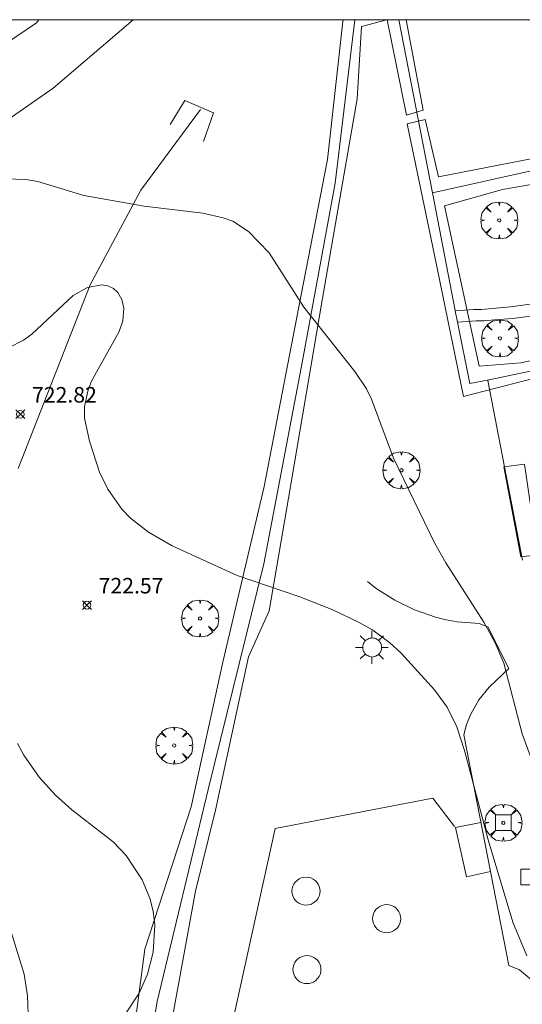
# Model space of a CAD drawing. Units: millimetres. Extents: x 422999 to 424003, y 4487499 to 4488001.
# Drawn here: x 423439 to 423471, y 4487937 to 4488000 of the extents above; entities that cross this region are included whole.
import ezdxf

# ---------------------------------------------------------------- set-up
doc = ezdxf.new("R2010")
doc.units = ezdxf.units.MM
doc.header["$MEASUREMENT"] = 0
doc.layers.get('0').update_dxf_attribs({"lineweight": 9})
for name, color, linetype, lineweight in [('1', 7, 'Continuous', 9), ('f030026l_camino', 50, 'Continuous', 9), ('f040012l_corrientenatural', 150, 'Continuous', 9), ('f050002l_curvanivel_cgn', 23, 'Continuous', 9), ('f050008p_puntocotaterreno', 7, 'Continuous', 9), ('f061013p_arbol', 91, 'Continuous', 9), ('f070045l_muro_mur', 30, 'MURO2', 9), ('f070045l_muro_tap', 11, 'MURO2', 9), ('f070045l_puerta', 11, 'Continuous', 9), ('f070047l_seto', 91, 'Continuous', 9), ('f070048l_alambrada', 7, 'ALAMBRADA_3', 9), ('f070057s_edificacionligera', 11, 'Continuous', 9), ('f070058l_elementoconstruido_bordillo', 30, 'Continuous', 9), ('f070080l_puente', 10, 'Continuous', 9), ('f081046p_alcorque', 34, 'Continuous', 9), ('f081055p_farola', 7, 'Continuous', 9), ('HOJAS', 7, 'Continuous', 9)]:
    doc.layers.add(name, color=color, linetype=linetype, lineweight=lineweight)
doc.styles.add('Style-s7210005_h', font='txt')
doc.linetypes.add('ALAMBRADA_3', pattern='A,6.1e-05,[1,alambrada_3.shx,S=1,R=0,X=0,Y=0],-6.119413', length=6.119474)
doc.linetypes.add('MURO2', pattern='A,3.1e-05,[1,muro2.shx,S=1,R=0,X=0,Y=0],-3.058844', length=3.058875)

# ---------------------------------------------------------------- blocks, each defined once
blk = doc.blocks.new('TVK2837N_ACAD_1_FMEBLOCK1')
at = {"layer": 'HOJAS'}
blk.add_lwpolyline([(-500, 250), (500, 250), (500, -250), (-500, -250)], close=True, dxfattribs=at)
blk = doc.blocks.new('punto_cota')
at = {"layer": 'f050008p_puntocotaterreno'}
for points in [[(0, 0), (-0.283, 0.283)], [(0, 0), (-0.283, -0.283)], [(0, 0), (0.283, 0.283)], [(0, 0), (0.283, -0.283)]]:
    blk.add_lwpolyline(points, dxfattribs=at)
blk.add_circle((0, 0), 0.25, dxfattribs=at)
blk = doc.blocks.new('arbol')
at = {"linetype": 'Continuous', "lineweight": 0, "flags": 128}
for points in [[(0.96, 0.012), (1.2, 0.036), (1.128, 0.468), (0.888, 0.804), (0.528, 0.528), (0.816, 0.876), (0.48, 1.104), (0.048, 1.176), (0.012, 0.96), (-0.048, 1.176), (-0.48, 1.104), (-0.816, 0.876), (-0.504, 0.528), (-0.864, 0.804), (-1.104, 0.468), (-1.188, 0.036), (-0.936, 0.012)], [(-0.936, 0.012), (-1.188, -0.048), (-1.104, -0.48), (-0.864, -0.804), (-0.504, -0.504), (-0.816, -0.876), (-0.48, -1.116)], [(-0.48, -1.116), (-0.048, -1.188), (0.012, -0.936), (0.048, -1.188), (0.48, -1.116), (0.816, -0.876), (0.528, -0.504), (0.888, -0.804), (1.128, -0.48), (1.2, -0.048), (0.96, 0.012)]]:
    blk.add_lwpolyline(points, dxfattribs=at)
at = {"linetype": 'Continuous', "lineweight": 0, "extrusion": (0, 0, -1)}
for start, end in [(180.0229, 7.59464), (7.22334, 180.0229)]:
    blk.add_arc((0, 0), 0.104, start, end, dxfattribs=at)
blk = doc.blocks.new('alcorque')
at = {"layer": 'f081046p_alcorque'}
blk.add_lwpolyline([(-0.5, -0.5), (0.5, -0.5), (0.5, 0.5), (-0.5, 0.5)], close=True, dxfattribs=at)
blk = doc.blocks.new('farola')
at = {"layer": '1'}
for points in [[(-0.75, 0.75, 0), (-0.42, 0.42, 0)], [(0, 1.05, 0), (0, 0.6, 0)], [(0.75, 0.75, 0), (0.43, 0.43, 0)], [(-1.05, 0, 0), (-0.59, 0, 0)], [(0.01, 0.61, 0), (0.09, 0.6, 0), (0.16, 0.58, 0), (0.24, 0.57, 0), (0.3, 0.52, 0), (0.37, 0.49, 0), (0.43, 0.43, 0), (0.48, 0.39, 0), (0.52, 0.31, 0), (0.57, 0.25, 0), (0.6, 0.18, 0), (0.61, 0.1, 0), (0.61, 0.03, 0), (0.61, -0.03, 0), (0.61, -0.11, 0), (0.6, -0.18, 0), (0.57, -0.26, 0), (0.52, -0.32, 0), (0.48, -0.39, 0), (0.43, -0.44, 0), (0.37, -0.5, 0), (0.3, -0.53, 0), (0.24, -0.57, 0), (0.16, -0.59, 0), (0.09, -0.6, 0), (0, -0.62, 0), (-0.06, -0.6, 0), (-0.14, -0.59, 0), (-0.21, -0.57, 0), (-0.27, -0.53, 0), (-0.35, -0.5, 0), (-0.41, -0.44, 0), (-0.45, -0.39, 0), (-0.5, -0.32, 0), (-0.54, -0.26, 0), (-0.57, -0.18, 0), (-0.59, -0.11, 0), (-0.59, -0.03, 0), (-0.59, 0.03, 0), (-0.59, 0.1, 0), (-0.57, 0.18, 0), (-0.54, 0.25, 0), (-0.5, 0.31, 0), (-0.45, 0.39, 0), (-0.41, 0.43, 0), (-0.35, 0.49, 0), (-0.27, 0.52, 0), (-0.21, 0.57, 0), (-0.14, 0.58, 0), (-0.06, 0.6, 0), (0.01, 0.61, 0)], [(1.05, 0, 0), (0.61, 0, 0)], [(-0.75, -0.74, 0), (-0.42, -0.41, 0)], [(0, -1.05, 0), (0, -0.62, 0)], [(0.75, -0.75, 0), (0.43, -0.44, 0)]]:
    blk.add_polyline3d(points, dxfattribs=at)

msp = doc.modelspace()

# ---------------------------------------------------------------- linework, layer by layer
at = {"layer": 'f030026l_camino'}
for points in [[(423436.02, 4487997.356, 0), (423439.64, 4487999.796, 0), (423439.805, 4488000, 0)], [(423445.862, 4488000, 247.863), (423440.71, 4487995.606, 0), (423436.68, 4487992.786, 0)]]:
    msp.add_polyline3d(points, dxfattribs=at)
at = {"layer": 'f040012l_corrientenatural'}
msp.add_polyline3d([(423450.19, 4487994.23, 722.37), (423446.35, 4487989.04, 722.37), (423443.1, 4487982.96, 722.37), (423438.48, 4487971.15, 721.57)], dxfattribs=at)
at = {"layer": 'f050002l_curvanivel_cgn'}
for points in [[(423436.28, 4487989.807, 724), (423438.961, 4487989.717, 724), (423439.742, 4487989.59, 724), (423442.691, 4487988.706, 724), (423446.558, 4487988.017, 724), (423450.324, 4487987.556, 724), (423451.647, 4487987.266, 724), (423452.254, 4487987.038, 724), (423453.259, 4487986.391, 724), (423454.598, 4487985.006, 724), (423456.824, 4487981.524, 724), (423460.099, 4487977.384, 724), (423460.842, 4487976.269, 724), (423461.16, 4487975.607, 724), (423462.585, 4487971.813, 724), (423465.216, 4487966.367, 724), (423465.934, 4487965.083, 724), (423468.378, 4487961.271, 724), (423469.115, 4487959.945, 724), (423469.674, 4487958.628, 724), (423470.85, 4487954.084, 724), (423471.431, 4487952.518, 724)], [(423437.899, 4487978.93, 723), (423438.806, 4487979.397, 723), (423439.352, 4487979.776, 723), (423442.007, 4487982.263, 723), (423442.934, 4487982.78, 723), (423443.835, 4487982.951, 723), (423444.238, 4487982.89, 723), (423444.605, 4487982.717, 723), (423444.88, 4487982.459, 723), (423445.129, 4487982.008, 723), (423445.248, 4487981.465, 723), (423445.19, 4487980.644, 723), (423444.965, 4487979.954, 723), (423443.184, 4487976.76, 723), (423442.965, 4487976.206, 723), (423442.733, 4487975.14, 723), (423442.737, 4487974.381, 723), (423443.052, 4487972.916, 723), (423443.701, 4487970.92, 723), (423444.224, 4487969.82, 723), (423445.138, 4487968.539, 723), (423445.69, 4487967.965, 723), (423446.838, 4487967.056, 723), (423448.372, 4487966.171, 723), (423452.535, 4487964.268, 723), (423456.555, 4487962.891, 723), (423458.694, 4487962.06, 723), (423460.386, 4487961.26, 723), (423461.184, 4487960.796, 723), (423462.321, 4487959.963, 723), (423463.069, 4487959.281, 723), (423465.21, 4487956.92, 723), (423466.026, 4487955.803, 723), (423466.644, 4487954.549, 723), (423467.133, 4487953.027, 723), (423468.655, 4487947.276, 723), (423470.25, 4487941.988, 723), (423471.151, 4487939.828, 723)], [(423438.424, 4487953.474, 722), (423438.837, 4487952.72, 722), (423439.81, 4487951.307, 722), (423440.858, 4487950.142, 722), (423441.918, 4487949.207, 722), (423444.569, 4487947.149, 722), (423445.414, 4487946.27, 722), (423446.434, 4487944.716, 722), (423446.934, 4487943.522, 722), (423447.141, 4487942.684, 722), (423447.242, 4487941.824, 722), (423447.14, 4487940.057, 722), (423446.783, 4487938.641, 722), (423446.25, 4487937.42, 722), (423445.418, 4487936.152, 722), (423444.915, 4487935.59, 722), (423444.074, 4487934.87, 722), (423441.497, 4487933.074, 722), (423439.812, 4487931.345, 722), (423438.317, 4487929.418, 722)], [(423437.992, 4487941.439, 721), (423438.851, 4487938.639, 721), (423439.07, 4487937.258, 721), (423439.128, 4487935.492, 721), (423438.862, 4487933.869, 721), (423438.608, 4487933.08, 721), (423437.726, 4487931.33, 721)]]:
    msp.add_polyline3d(points, dxfattribs=at)
at = {"layer": 'f070045l_muro_mur'}
msp.add_polyline3d([(423460.92, 4487963.885, 723.889), (423461.47, 4487963.446, 723.889), (423462.67, 4487962.675, 723.889), (423463.94, 4487962.055, 723.889), (423465.28, 4487961.595, 723.889), (423465.97, 4487961.425, 723.889), (423466.67, 4487961.296, 723.889), (423468.09, 4487961.175, 724.423), (423468.639, 4487960.976, 724.423), (423469.98, 4487958.285, 724.423), (423468.72, 4487957.095, 724.423), (423468.059, 4487956.275, 724.28), (423467.54, 4487955.355, 724.28), (423467.269, 4487954.695, 724.28), (423467.09, 4487954.025, 724.28), (423468.815, 4487945.236, 723.981), (423469.999, 4487939.205, 723.776), (423470.679, 4487938.925, 723.776), (423472.869, 4487937.095, 723.776), (423474.129, 4487931.065, 723.107)], dxfattribs=at)
at = {"layer": 'f070045l_muro_tap'}
for p, q in [((423462.92, 4488000, 724.825), (423465.076, 4487988.877, 724.805)), ((423465.076, 4487988.877, 724.661), (423465.07, 4487988.876, 724.661)), ((423465.076, 4487988.877, 724.805), (423466.544, 4487981.3, 724.812)), ((423468.61, 4487976.836, 724.606), (423468.618, 4487976.837, 724.606))]:
    msp.add_line(p, q, dxfattribs=at)
for points in [[(423504.371, 4487997.648, 725.159), (423482.107, 4487992.677, 724.876), (423480.926, 4487992.413, 724.861), (423465.076, 4487988.877, 724.661)], [(423468.618, 4487976.837, 724.606), (423484.715, 4487980.219, 724.146), (423506.934, 4487984.888, 723.509)], [(423466.689, 4487980.555, 724.79), (423467.474, 4487976.611, 724.785), (423468.618, 4487976.837, 724.61)], [(423468.618, 4487976.837, 724.61), (423468.65, 4487976.816, 724.606), (423470.875, 4487965.267, 724.46)]]:
    msp.add_polyline3d(points, dxfattribs=at)
at = {"layer": 'f070045l_puerta'}
msp.add_polyline3d([(423466.544, 4487981.3, 724.812), (423466.545, 4487981.295, 724.791), (423466.689, 4487980.555, 724.79)], dxfattribs=at)
at = {"layer": 'f070047l_seto'}
for points in [[(423459.337, 4488000, 724.83), (423459.328, 4487999.887, 724.827), (423458.335, 4487991.02, 724.661), (423456.497, 4487981.533, 723.923), (423454.273, 4487969.991, 723.721), (423451.619, 4487958.71, 723.214), (423449.59, 4487949.408, 722.598), (423446.61, 4487940.244, 721.817), (423445.626, 4487932.756, 723.13), (423444.225, 4487924.333, 722.661), (423443.301, 4487917.772, 722.661), (423442.272, 4487912.348, 721.608), (423449.016, 4487907.555, 722.364), (423460.058, 4487900.123, 722.458), (423468.05, 4487894.769, 723.508), (423480.758, 4487885.403, 724.925), (423489.13, 4487879.937, 725.191), (423496.64, 4487874.69, 724.972), (423507.006, 4487867.247, 725.418), (423518.949, 4487859.265, 725.076), (423526.387, 4487854.394, 724.686), (423537.955, 4487846.73, 724.363), (423550.99, 4487838.047, 724.482), (423557.336, 4487833.259, 724.135)], [(423511.536, 4487866.253, 724.923), (423505.372, 4487870.55, 725.148), (423494.236, 4487878.133, 725.191), (423485.882, 4487883.625, 724.925), (423470.43, 4487894.63, 723.508), (423461.784, 4487900.697, 722.458), (423454.9, 4487905.006, 722.26), (423448.846, 4487909.034, 722.364), (423444.218, 4487912.69, 721.608), (423445.555, 4487920.867, 722.661), (423447.284, 4487929.91, 722.562), (423449.87, 4487943.987, 722.514), (423451.149, 4487949.192, 722.598), (423453.269, 4487959.035, 723.214), (423454.604, 4487962.003, 723.214), (423455.845, 4487969.25, 723.721), (423457.993, 4487981.973, 724.462), (423460.246, 4487994.912, 724.661), (423460.519, 4487999.556, 724.827), (423462.143, 4488000, 724.827)], [(423462.168, 4488000, 724.827), (423463.41, 4487993.87, 724.661), (423464.497, 4487994.194, 724.661), (423463.395, 4488000, 724.823)], [(423474.373, 4487977.673, 724.785), (423467.076, 4487975.768, 724.606), (423465.221, 4487984.87, 724.462), (423463.462, 4487993.298, 724.661), (423464.61, 4487993.584, 724.661), (423465.48, 4487989.901, 724.661), (423474.173, 4487991.584, 725.057)], [(423473.412, 4487989.751, 725.057), (423469.581, 4487989.087, 725.057), (423465.858, 4487988.035, 724.661), (423468.082, 4487977.72, 724.785), (423470.755, 4487977.949, 724.785), (423476.7, 4487979.2, 724.785)], [(423484.178, 4487968.558, 724.766), (423495.398, 4487970.543, 724.89), (423495.754, 4487967.786, 724.89), (423494.556, 4487967.566, 724.89), (423494.202, 4487969.248, 724.89), (423475, 4487965.3, 724.423), (423474.833, 4487965.949, 724.423), (423470.766, 4487965.462, 724.423), (423469.678, 4487971.25, 724.606), (423471.001, 4487971.425, 724.606), (423471.538, 4487967.776, 724.606), (423476.45, 4487967.205, 724.606), (423484.178, 4487968.558, 724.766)]]:
    msp.add_polyline3d(points, dxfattribs=at)
at = {"layer": 'f070048l_alambrada'}
for points in [[(423440.058, 4487823.855, 0), (423438.658, 4487844.655, 0), (423438.798, 4487853.525, 0), (423439.028, 4487858.835, 0), (423439.378, 4487864.155, 0), (423439.799, 4487872.395, 0), (423439.879, 4487877.485, 0), (423440.089, 4487881.295, 0), (423440.439, 4487885.105, 0), (423442.579, 4487904.485, 0), (423444.539, 4487919.385, 0), (423447.399, 4487936.886, 0), (423450.679, 4487950.506, 0), (423454.25, 4487965.026, 0), (423456.73, 4487978.076, 0), (423458.83, 4487989.486, 0), (423460.104, 4488000, 0)], [(423466.509, 4487948.135, 722.897), (423465.099, 4487949.965, 722.897), (423454.989, 4487948.016, 722.598), (423451.749, 4487933.315, 722.562), (423457.439, 4487906.365, 722.458), (423458.109, 4487905.755, 722.458), (423464.019, 4487901.695, 722.458), (423476.639, 4487904.705, 722.791)]]:
    msp.add_polyline3d(points, dxfattribs=at)
at = {"layer": 'f070057s_edificacionligera'}
for points in [[(423456.273, 4487944.562, 723.003), (423456.183, 4487944.434, 723.003), (423456.116, 4487944.292, 723.003), (423456.074, 4487944.14, 723.003), (423456.06, 4487943.984, 723.003), (423456.073, 4487943.827, 723.003), (423456.113, 4487943.675, 723.003), (423456.179, 4487943.532, 723.003), (423456.269, 4487943.403, 723.003), (423456.379, 4487943.292, 723.003), (423456.508, 4487943.201, 723.003), (423456.65, 4487943.134, 723.003), (423456.801, 4487943.093, 723.003), (423456.958, 4487943.078, 723.003), (423457.114, 4487943.092, 723.003), (423457.266, 4487943.132, 723.003), (423457.409, 4487943.197, 723.003), (423457.538, 4487943.287, 723.003), (423457.65, 4487943.398, 723.003), (423457.74, 4487943.526, 723.003), (423457.807, 4487943.668, 723.003), (423457.849, 4487943.82, 723.003), (423457.863, 4487943.976, 723.003), (423457.85, 4487944.133, 723.003), (423457.81, 4487944.285, 723.003), (423457.744, 4487944.428, 723.003), (423457.654, 4487944.557, 723.003), (423457.544, 4487944.668, 723.003), (423457.415, 4487944.759, 723.003), (423457.273, 4487944.826, 723.003), (423457.122, 4487944.867, 723.003), (423456.965, 4487944.881, 723.003), (423456.808, 4487944.868, 723.003), (423456.657, 4487944.828, 723.003), (423456.514, 4487944.763, 723.003), (423456.385, 4487944.673, 723.003)], [(423461.453, 4487942.793, 723.003), (423461.362, 4487942.664, 723.003), (423461.295, 4487942.522, 723.003), (423461.254, 4487942.37, 723.003), (423461.24, 4487942.214, 723.003), (423461.253, 4487942.057, 723.003), (423461.293, 4487941.905, 723.003), (423461.359, 4487941.763, 723.003), (423461.448, 4487941.634, 723.003), (423461.559, 4487941.522, 723.003), (423461.687, 4487941.431, 723.003), (423461.83, 4487941.364, 723.003), (423461.981, 4487941.323, 723.003), (423462.138, 4487941.309, 723.003), (423462.294, 4487941.322, 723.003), (423462.446, 4487941.362, 723.003), (423462.589, 4487941.428, 723.003), (423462.718, 4487941.517, 723.003), (423462.83, 4487941.628, 723.003), (423462.92, 4487941.756, 723.003), (423462.987, 4487941.899, 723.003), (423463.028, 4487942.05, 723.003), (423463.043, 4487942.207, 723.003), (423463.03, 4487942.363, 723.003), (423462.99, 4487942.515, 723.003), (423462.924, 4487942.658, 723.003), (423462.834, 4487942.787, 723.003), (423462.724, 4487942.899, 723.003), (423462.595, 4487942.989, 723.003), (423462.453, 4487943.056, 723.003), (423462.301, 4487943.097, 723.003), (423462.145, 4487943.112, 723.003), (423461.988, 4487943.099, 723.003), (423461.836, 4487943.059, 723.003), (423461.694, 4487942.993, 723.003), (423461.565, 4487942.903, 723.003)], [(423456.331, 4487939.522, 723.003), (423456.24, 4487939.394, 723.003), (423456.173, 4487939.252, 723.003), (423456.132, 4487939.1, 723.003), (423456.118, 4487938.944, 723.003), (423456.131, 4487938.787, 723.003), (423456.171, 4487938.635, 723.003), (423456.236, 4487938.493, 723.003), (423456.326, 4487938.364, 723.003), (423456.437, 4487938.252, 723.003), (423456.565, 4487938.161, 723.003), (423456.707, 4487938.094, 723.003), (423456.859, 4487938.053, 723.003), (423457.015, 4487938.039, 723.003), (423457.172, 4487938.052, 723.003), (423457.324, 4487938.092, 723.003), (423457.467, 4487938.158, 723.003), (423457.596, 4487938.247, 723.003), (423457.707, 4487938.358, 723.003), (423457.798, 4487938.486, 723.003), (423457.865, 4487938.628, 723.003), (423457.906, 4487938.78, 723.003), (423457.92, 4487938.937, 723.003), (423457.907, 4487939.093, 723.003), (423457.867, 4487939.245, 723.003), (423457.802, 4487939.388, 723.003), (423457.712, 4487939.517, 723.003), (423457.601, 4487939.628, 723.003), (423457.473, 4487939.719, 723.003), (423457.331, 4487939.786, 723.003), (423457.179, 4487939.827, 723.003), (423457.023, 4487939.842, 723.003), (423456.866, 4487939.829, 723.003), (423456.714, 4487939.789, 723.003), (423456.571, 4487939.723, 723.003), (423456.442, 4487939.633, 723.003)]]:
    msp.add_polyline3d(points, close=True, dxfattribs=at)
at = {"layer": 'f070058l_elementoconstruido_bordillo'}
for points in [[(423483.998, 4487983.641, 724.98), (423481.585, 4487983.381, 724.94), (423479.108, 4487982.841, 724.83), (423476.44, 4487982.206, 724.78), (423475.074, 4487981.92, 724.72), (423473.581, 4487981.888, 724.71), (423471.993, 4487981.793, 724.66), (423470.087, 4487981.539, 724.67), (423468.911, 4487981.444, 724.62), (423468.244, 4487981.38, 724.57), (423467.736, 4487981.38, 724.59), (423466.534, 4487981.293, 724.6)], [(423484.153, 4487982.903, 724.98), (423481.74, 4487982.643, 724.94), (423479.262, 4487982.103, 724.83), (423476.594, 4487981.468, 724.77), (423475.228, 4487981.182, 724.8), (423473.735, 4487981.15, 724.71), (423472.147, 4487981.055, 724.66), (423470.241, 4487980.801, 724.67), (423469.066, 4487980.706, 724.62), (423468.399, 4487980.642, 724.59), (423467.891, 4487980.642, 724.59), (423466.689, 4487980.555, 724.6)], [(423468.194, 4487948.398, 722.8), (423466.558, 4487948.064, 722.78), (423467.26, 4487944.892, 722.77), (423468.815, 4487945.236, 722.93)]]:
    msp.add_polyline3d(points, dxfattribs=at)
at = {"layer": 'f070080l_puente'}
msp.add_polyline3d([(423448.23, 4487993.256, 0), (423449.18, 4487994.816, 0), (423451.01, 4487994.006, 0), (423450.38, 4487992.176, 0)], dxfattribs=at)

# ---------------------------------------------------------------- block references
at = {"layer": 'f050008p_puntocotaterreno'}
for p in [(423438.61, 4487974.636, 722.82), (423442.89, 4487962.366, 722.57)]:
    msp.add_blockref('punto_cota', p, dxfattribs=at)
at = {"layer": 'f061013p_arbol'}
for p in [(423469.369, 4487987.103, 725.057), (423469.416, 4487979.517, 724.785), (423463.089, 4487971.038, 724.156), (423450.159, 4487961.508, 723.214), (423448.492, 4487953.34, 722.598), (423469.639, 4487948.377, -6.85)]:
    msp.add_blockref('arbol', p, dxfattribs=at)
at = {"layer": 'f081046p_alcorque'}
msp.add_blockref('alcorque', (423469.639, 4487948.377, 723.111), dxfattribs=at)
at = {"layer": 'f081046p_alcorque', "rotation": 180}
msp.add_blockref('alcorque', (423471.256, 4487944.883, 723.094), dxfattribs=at)
at = {"layer": 'f081055p_farola'}
msp.add_blockref('farola', (423461.196, 4487959.652, 723.889), dxfattribs=at)
at = {"layer": 'HOJAS'}
msp.add_blockref('TVK2837N_ACAD_1_FMEBLOCK1', (423500, 4487750), dxfattribs=at)

# ---------------------------------------------------------------- texts
at = {"layer": 'f050008p_puntocotaterreno', "style": 'Style-s7210005_h'}
for s, p in [('722.82', (423439.36, 4487975.386, 722.82)), ('722.57', (423443.64, 4487963.116, 722.57))]:
    msp.add_text(s, height=1, dxfattribs=at).set_placement(p)

doc.saveas('drawing.dxf')
